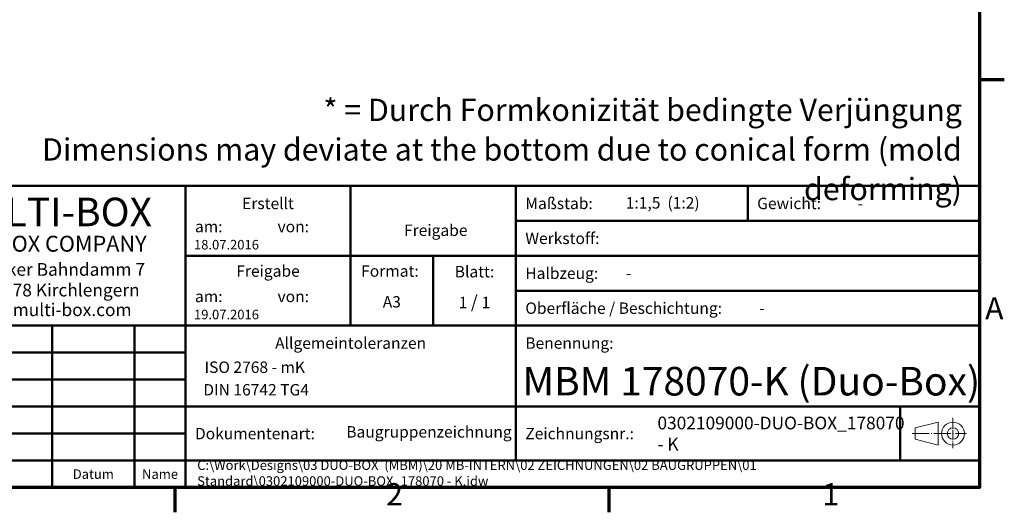
# Model space of a CAD drawing. Units: millimetres. Extents: x 16 to 414, y 6 to 292.
# Drawn here: x 259 to 414, y 6 to 84 of the extents above; entities that cross this region are included whole.
import ezdxf
from ezdxf.enums import TextEntityAlignment as Align

# ---------------------------------------------------------------- set-up
doc = ezdxf.new("R2010")
doc.units = ezdxf.units.MM
doc.linetypes.add('LONG_DASH_DOTTED', pattern=[0.3001, 0.2362, -0.0295, 0.0049, -0.0295])
doc.layers.get('0').update_dxf_attribs({"lineweight": 25})
for name, color, linetype, lineweight in [('Rahmen (ISO)', 7, 'Continuous', 70), ('SCHRIFT-05', 7, 'Continuous', 50), ('Symbol (ISO)', 7, 'Continuous', 25), ('Titel (ISO)', 7, 'Continuous', 50)]:
    doc.layers.add(name, color=color, linetype=linetype, lineweight=lineweight)
doc.styles.add('Notiztext (DIN)', font='isocpeur.ttf')
doc.styles.add('Textstil13', font='isocpeur.ttf')
doc.styles.add('Textstil14', font='isocpeur.ttf')
doc.styles.add('Textstil20', font='verdana.ttf')
doc.styles.add('Textstil25', font='isocpeur.ttf')
doc.styles.add('Textstil27', font='verdana.ttf')
doc.styles.add('Textstil35', font='arial.ttf')
doc.styles.add('Textstil36', font='arial.ttf')
doc.styles.add('Textstil38', font='arial.ttf')
doc.styles.add('Textstil40', font='isocpeur.ttf')
doc.styles.add('Textstil43', font='isocpeur.ttf')

# ---------------------------------------------------------------- blocks, each defined once
blk = doc.blocks.new('Ränder Vorgaberahmen')
at = {"layer": 'Rahmen (ISO)'}
for p, q in [((410, 74.25), (413.9, 74.25)), ((283.33, 10), (283.33, 6.1)), ((351.67, 10), (351.67, 6.1))]:
    blk.add_line(p, q, dxfattribs=at)
at = {"layer": 'Rahmen (ISO)', "flags": 128}
blk.add_lwpolyline([(20, 10), (20, 287), (410, 287), (410, 10), (20, 10)], dxfattribs=at)
at = {"layer": 'Rahmen (ISO)', "char_height": 3.5, "attachment_point": 7, "style": 'Notiztext (DIN)'}
for s, insert in [('A', (410.88, 35.38)), ('2', (316.58, 6.1)), ('1', (385.26, 6.1))]:
    blk.add_mtext(s, dxfattribs=dict(at, insert=insert))
blk = doc.blocks.new('Schriftfelder DIN')
at = {"layer": 'Titel (ISO)'}
for p, q in [((419.02, 71.22), (239.02, 71.22)), ((294.02, 23.72), (294.02, 71.22)), ((320.02, 60.22), (320.02, 71.22)), ((346.02, 27.97), (346.02, 71.22)), ((382.52, 65.72), (382.52, 71.22)), ((419.02, 23.72), (419.02, 71.22)), ((419.02, 65.72), (346.02, 65.72)), ((294.02, 60.22), (419.02, 60.22)), ((320.02, 49.22), (320.02, 60.22)), ((333.02, 49.22), (333.02, 60.22)), ((419.02, 54.72), (346.02, 54.72)), ((239.02, 49.22), (294.02, 49.22)), ((273.02, 23.72), (273.02, 49.22)), ((286.02, 23.72), (286.02, 49.22)), ((294.02, 49.22), (419.02, 49.22)), ((239.02, 44.97), (294.02, 44.97)), ((239.02, 40.72), (294.02, 40.72)), ((239.02, 36.47), (294.02, 36.47)), ((294.02, 36.47), (419.02, 36.47)), ((406.52, 36.47), (406.52, 27.97)), ((294.02, 32.22), (239.02, 32.22)), ((239.02, 27.97), (294.02, 27.97)), ((294.02, 27.97), (346.02, 27.97)), ((346.02, 27.97), (419.02, 27.97)), ((239.02, 23.72), (419.02, 23.72))]:
    blk.add_line(p, q, dxfattribs=at)
at = {"layer": 'Titel (ISO)', "linetype": 'LONG_DASH_DOTTED', "lineweight": 18, "ltscale": 6.257657}
blk.add_line((414.84, 34.7), (414.84, 29.93), dxfattribs=at)
at = {"layer": 'Titel (ISO)', "lineweight": 18}
for p, q in [((412.5, 34.02), (408.9, 33.12)), ((408.9, 33.12), (408.9, 31.32)), ((412.5, 30.42), (412.5, 34.02)), ((408.9, 31.32), (412.5, 30.42))]:
    blk.add_line(p, q, dxfattribs=at)
at = {"layer": 'Titel (ISO)', "linetype": 'LONG_DASH_DOTTED', "lineweight": 18, "ltscale": 11.198537}
blk.add_line((408.43, 32.22), (416.96, 32.22), dxfattribs=at)
at = {"layer": 'Titel (ISO)', "lineweight": 18}
for radius in [1.8, 0.9]:
    blk.add_circle((414.84, 32.22), radius, dxfattribs=at)
at = {"layer": 'SCHRIFT-05', "color": 7}
for s, height, style, p in [('MULTI-BOX', 4.5, 'Textstil36', (272.52, 67.12)), ('THE BOX COMPANY', 2.5, 'Textstil35', (272.52, 62.12)), ('Wallücker Bahndamm 7', 2, 'Textstil38', (272.52, 58.07)), ('D - 32278 Kirchlengern', 2, 'Textstil38', (272.52, 54.82)), ('www.multi-box.com', 2, 'Textstil38', (272.52, 51.72))]:
    blk.add_text(s, height=height, dxfattribs=dict(at, style=style)).set_placement(p, align=Align.MIDDLE_CENTER)
at = {"layer": 'Titel (ISO)'}
for s, height, style, p in [('Erstellt', 1.8, 'Textstil27', (307.02, 68.47)), ('Freigabe', 1.8, 'Textstil27', (307.02, 57.82)), ('Format:', 1.8, 'Textstil27', (326.21, 57.82)), ('Blatt:', 1.8, 'Textstil27', (339.52, 57.72)), ('Allgemeintoleranzen', 1.8, 'Textstil27', (320.02, 46.47)), ('Datum', 1.5, 'Textstil20', (279.52, 25.84)), ('Name', 1.5, 'Textstil20', (290.02, 25.84))]:
    blk.add_text(s, height=height, dxfattribs=dict(at, style=style)).set_placement(p, align=Align.MIDDLE_CENTER)
for s, style, p in [('Maßstab:', 'Textstil27', (347.52, 68.47)), ('Gewicht:', 'Textstil27', (384.02, 68.47)), ('am:', 'Textstil27', (295.52, 64.82)), ('von:', 'Textstil27', (308.52, 64.82)), ('Werkstoff:', 'Textstil27', (347.52, 62.97)), ('Halbzeug:', 'Textstil27', (347.52, 57.47)), ('am:', 'Textstil27', (295.52, 53.82)), ('von:', 'Textstil27', (308.52, 53.82)), ('Benennung:', 'Textstil27', (347.52, 46.47)), ('ISO 2768 - mK', 'Textstil25', (297.02, 42.67)), ('Dokumentenart:', 'Textstil27', (295.52, 32.22)), ('Zeichnungsnr.:', 'Textstil27', (347.52, 32.22))]:
    blk.add_text(s, height=1.8, dxfattribs=dict(at, style=style)).set_placement(p, align=Align.MIDDLE_LEFT)
at = {"layer": 'Titel (ISO)', "style": 'Notiztext (DIN)'}
for s, insert, char_height, attachment_point in [('\\fISOCPEUR|b0|i0;\\H1.7923;1 \\fISOCPEUR|b0|i0;\\H2.0000;/ \\fISOCPEUR|b0|i0;\\H1.7923;1 ', (339.52, 52.97), 3.5, 5), ('\\fVerdana|b0|i0;\\H1.8000;Oberfläche / Beschichtung\\fISOCPEUR|b0|i0;\\H1.8000;:', (347.52, 51.97), 1.8, 4)]:
    blk.add_mtext(s, dxfattribs=dict(at, insert=insert, char_height=char_height, attachment_point=attachment_point))
at = {"layer": 'Titel (ISO)'}
for tag, p, height, style in [('<Maßstab>_001', (363.34, 67.66), 1.8, 'Textstil25'), ('MASSE\\P3;_001', (399.84, 67.57), 1.8, 'Textstil25'), ('STATUS_001', (328.43, 63.34), 1.8, 'Textstil25'), ('<Werkstoff>_001', (363.34, 62.34), 1.8, 'Textstil25'), ('ERSTELLUNGSDATUM_001', (295.37, 61.22), 1.5, 'Textstil13'), ('<Halbzeug>_001', (363.34, 56.57), 1.8, 'Textstil25'), ('Blattgröße_001', (325.08, 52.07), 1.79, 'Textstil40'), ('<Oberfläche_/_Beschichtung>_001', (384.34, 51.07), 1.8, 'Textstil25'), ('KONTROLLDATUM_001', (295.37, 50.22), 1.5, 'Textstil13'), ('BEZEICHNUNG_001', (347.07, 38.22), 4.5, 'Textstil43'), ('<Allgemeintoleranzen_2.Zeile>_001', (296.84, 38.22), 1.8, 'Textstil25'), ('BAUTEILNUMMER_001', (368.32, 32.89), 2, 'Textstil14'), ('<Dokumentenart>_001', (319.34, 31.59), 1.8, 'Textstil25'), ('BAUTEILNUMMER_002', (368.32, 29.55), 2, 'Textstil14'), ('DATEINAME_UND_PFAD_001', (295.87, 26.49), 1.5, 'Textstil13'), ('DATEINAME_UND_PFAD_002', (295.87, 23.99), 1.5, 'Textstil13')]:
    blk.add_attdef(tag, p, '', height=height, dxfattribs=dict(at, style=style))

msp = doc.modelspace()

# ---------------------------------------------------------------- block references
msp.add_blockref('Ränder Vorgaberahmen', (0, 0))
ref = msp.add_blockref('Schriftfelder DIN', (-9.017, -13.719))
ref.add_attrib('BEZEICHNUNG_001', 'MBM 178070-K (Duo-Box)', (338.05, 24.5), dxfattribs={"layer": 'Titel (ISO)', "height": 4.5, "style": 'Textstil43'})
ref.add_attrib('BAUTEILNUMMER_001', '0302109000-DUO-BOX_178070', (359.3, 19.167), dxfattribs={"layer": 'Titel (ISO)', "height": 2, "style": 'Textstil14'})
ref.add_attrib('ERSTELLUNGSDATUM_001', '18.07.2016', (286.35, 47.5), dxfattribs={"layer": 'Titel (ISO)', "height": 1.5, "style": 'Textstil13'})
ref.add_attrib('KONTROLLDATUM_001', '19.07.2016', (286.35, 36.5), dxfattribs={"layer": 'Titel (ISO)', "height": 1.5, "style": 'Textstil13'})
ref.add_attrib('STATUS_001', 'Freigabe', (319.41, 49.62), dxfattribs={"layer": 'Titel (ISO)', "height": 1.8, "style": 'Textstil25'})
ref.add_attrib('Blattgröße_001', 'A3', (316.066, 38.354), dxfattribs={"layer": 'Titel (ISO)', "height": 1.7923, "style": 'Textstil40'})
ref.add_attrib('<Maßstab>_001', '1:1,5  (1:2)', (354.32, 53.94), dxfattribs={"layer": 'Titel (ISO)', "height": 1.8, "style": 'Textstil25'})
ref.add_attrib('<Halbzeug>_001', '-', (354.32, 42.85), dxfattribs={"layer": 'Titel (ISO)', "height": 1.8, "style": 'Textstil25'})
ref.add_attrib('<Oberfläche_/_Beschichtung>_001', '-', (375.32, 37.35), dxfattribs={"layer": 'Titel (ISO)', "height": 1.8, "style": 'Textstil25'})
ref.add_attrib('MASSE\\P3;_001', '-', (390.82, 53.85), dxfattribs={"layer": 'Titel (ISO)', "height": 1.8, "style": 'Textstil25'})
ref.add_attrib('DATEINAME_UND_PFAD_001', 'C:\\Work\\Designs\\03 DUO-BOX  (MBM)\\20 MB-INTERN\\02 ZEICHNUNGEN\\02 BAUGRUPPEN\\01', (286.85, 12.775), dxfattribs={"layer": 'Titel (ISO)', "height": 1.5, "style": 'Textstil13'})
ref.add_attrib('<Dokumentenart>_001', 'Baugruppenzeichnung', (310.32, 17.87), dxfattribs={"layer": 'Titel (ISO)', "height": 1.8, "style": 'Textstil25'})
ref.add_attrib('<Allgemeintoleranzen_2.Zeile>_001', 'DIN 16742 TG4', (287.82, 24.501), dxfattribs={"layer": 'Titel (ISO)', "height": 1.8, "style": 'Textstil25'})
ref.add_attrib('BAUTEILNUMMER_002', '- K', (359.3, 15.834), dxfattribs={"layer": 'Titel (ISO)', "height": 2, "style": 'Textstil14'})
ref.add_attrib('DATEINAME_UND_PFAD_002', 'Standard\\0302109000-DUO-BOX_178070 - K.idw', (286.85, 10.275), dxfattribs={"layer": 'Titel (ISO)', "height": 1.5, "style": 'Textstil13'})

# ---------------------------------------------------------------- texts
at = {"layer": 'Symbol (ISO)', "insert": (407.228, 71.23), "char_height": 3.5, "width": 169.87013, "attachment_point": 3, "line_spacing_factor": 1.068348, "style": 'Notiztext (DIN)'}
msp.add_mtext('{* = Durch Formkonizität bedingte Verjüngung \\P\\fISOCPEUR|b0|i1;\\H3.5000;Dimensions may deviate at the bottom due to conical form (mold deforming)}', dxfattribs=at)

doc.saveas('drawing.dxf')
